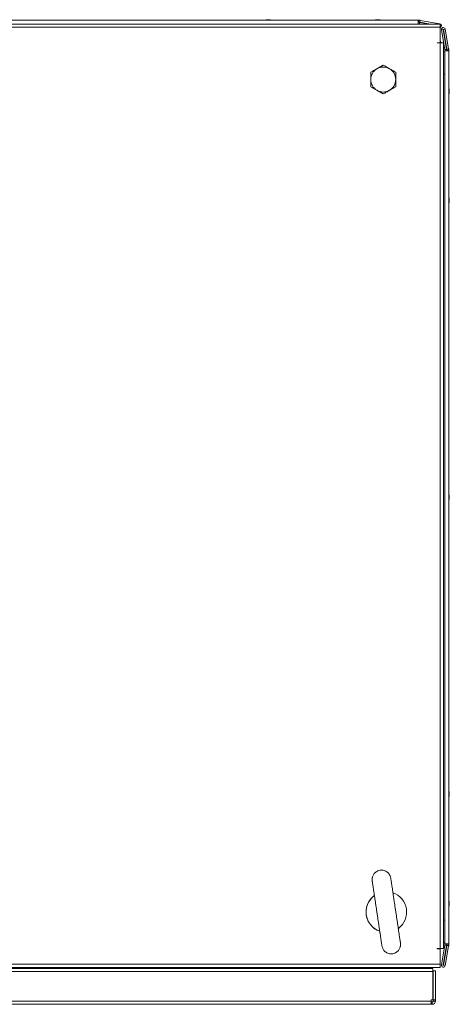
# Model space of a CAD drawing. Units: millimetres. Extents: x -3786 to 4614, y -3385 to 2555.
# Drawn here: x -1769 to -1494, y 304 to 934 of the extents above; entities that cross this region are included whole.
import ezdxf

# ---------------------------------------------------------------- set-up
doc = ezdxf.new("R2010")
doc.units = ezdxf.units.MM
doc.header["$LTSCALE"] = 5

msp = doc.modelspace()

# ---------------------------------------------------------------- linework, layer by layer
at = {"color": 7, "linetype": 'Continuous', "lineweight": 18}
for p, q in [((-2285.69, 933.61), (-1513.89, 933.61)), ((-1610.82, 934), (-1610.79, 934)), ((-1610.59, 934), (-1610.79, 934)), ((-1610.4, 934), (-1610.43, 934)), ((-1610.4, 934), (-1609.95, 934)), ((-1609.66, 934), (-1609.64, 934)), ((-1609.18, 934), (-1609.64, 934)), ((-1608.99, 934), (-1608.79, 934)), ((-1540.81, 934), (-1540.8, 934)), ((-1540.81, 934), (-1540.81, 934)), ((-1540.8, 934), (-1540.79, 934)), ((-1540.8, 934), (-1540.8, 934)), ((-1540.79, 934), (-1540.59, 934)), ((-1540.79, 934), (-1540.79, 934)), ((-1539.95, 934), (-1540.41, 934)), ((-1539.64, 934), (-1539.18, 934)), ((-1538.8, 934), (-1538.99, 934)), ((-1513.89, 933.61), (-1513.89, 931.2)), ((-1513.89, 933.61), (-1513.79, 933.61)), ((-1513.79, 933.61), (-1513.79, 932.41)), ((-1513.79, 933.61), (-1513.79, 932.41)), ((-1513.79, 933.61), (-1513.79, 933.61)), ((-1513.79, 933.61), (-1512.87, 933.61)), ((-1512.87, 933.61), (-1512.87, 932.41)), ((-1512.56, 933.58), (-1512.76, 932.42)), ((-1512.56, 933.58), (-1500.08, 931.38)), ((-1499.79, 931.2), (-2301.79, 931.2)), ((-1499.79, 929.15), (-2301.79, 929.15)), ((-1513.79, 932.41), (-1513.89, 932.41)), ((-1513.89, 932.33), (-1513.1, 932.33)), ((-1513.79, 932.41), (-1513.79, 932.41)), ((-1513.79, 932.41), (-1512.93, 932.41)), ((-1512.93, 932.41), (-1512.87, 932.41)), ((-1512.77, 932.4), (-1512.79, 932.4)), ((-1505.98, 931.2), (-1512.79, 932.4)), ((-1512.78, 932.3), (-1506.53, 931.2)), ((-1512.76, 932.42), (-1512.77, 932.4)), ((-1512.77, 932.4), (-1505.95, 931.2)), ((-1499.79, 931.2), (-1499.79, 929.15)), ((-1499.79, 919.2), (-1499.79, 929.15)), ((-1499.08, 927.47), (-1499.07, 927.47)), ((-1496.88, 915), (-1499.08, 927.47)), ((-1497.89, 927.68), (-1499.07, 927.47)), ((-1499.07, 927.47), (-1496.87, 915)), ((-1497.89, 927.68), (-1495.69, 915.2)), ((-1497.84, 928.94), (-1497.85, 928.94)), ((-1495.6, 915.22), (-1497.8, 927.7)), ((-1497.8, 927.7), (-1497.79, 927.7)), ((-1497.79, 927.7), (-1496.61, 927.91)), ((-1497.79, 927.7), (-1495.59, 915.22)), ((-1496.61, 927.91), (-1494.41, 915.43)), ((-1501.79, 919.2), (-1499.79, 919.2)), ((-1501.79, 919.1), (-1501.79, 919.2)), ((-1501.79, 919.1), (-1499.79, 919.1)), ((-1499.79, 339.3), (-1499.79, 919.1)), ((-1499.79, 919.1), (-1497.74, 919.1)), ((-1497.74, 339.3), (-1497.74, 919.1)), ((-1496.89, 914.1), (-1496.89, 913.51)), ((-1496.88, 914.1), (-1496.89, 914.1)), ((-1496.89, 913.51), (-1496.89, 914.1)), ((-1496.89, 914.1), (-1496.89, 914.1)), ((-1496.88, 915), (-1496.87, 915)), ((-1496.88, 914.1), (-1496.88, 342.3)), ((-1496.88, 914.1), (-1494.38, 914.1)), ((-1496.88, 914.1), (-1496.88, 914.1)), ((-1496.88, 342.3), (-1496.88, 914.1)), ((-1496.87, 915), (-1495.69, 915.2)), ((-1496.87, 914.1), (-1496.87, 914.89)), ((-1496.87, 914.89), (-1496.86, 914.89)), ((-1496.86, 914.89), (-1496.86, 914.1)), ((-1496.86, 914.89), (-1495.66, 914.89)), ((-1495.66, 914.89), (-1495.66, 914.1)), ((-1495.59, 915.22), (-1495.6, 915.22)), ((-1495.57, 915.23), (-1495.59, 915.22)), ((-1495.58, 915.12), (-1495.59, 915.12)), ((-1495.59, 915.06), (-1495.59, 915.12)), ((-1495.59, 914.2), (-1495.59, 915.06)), ((-1495.58, 915.06), (-1495.59, 915.06)), ((-1495.59, 914.1), (-1495.59, 914.2)), ((-1494.38, 915.12), (-1495.58, 915.12)), ((-1495.58, 915.12), (-1495.58, 915.06)), ((-1495.58, 915.06), (-1495.58, 914.2)), ((-1495.58, 914.1), (-1495.58, 914.2)), ((-1495.58, 914.2), (-1494.38, 914.2)), ((-1494.41, 915.43), (-1495.57, 915.23)), ((-1494.38, 915.12), (-1494.38, 914.2)), ((-1494.38, 914.2), (-1494.38, 914.1)), ((-1494.38, 914.1), (-1494.38, 342.3)), ((-1544.29, 900.32), (-1540.29, 902.63)), ((-1540.29, 902.63), (-1536.29, 904.94)), ((-1536.29, 904.94), (-1536.29, 904.94)), ((-1544.29, 895.7), (-1544.29, 900.32)), ((-1544.29, 900.32), (-1544.29, 900.32)), ((-1544.29, 891.08), (-1544.29, 895.7)), ((-1540.29, 888.77), (-1544.29, 891.08)), ((-1544.29, 891.08), (-1544.29, 891.08)), ((-1493.99, 889.19), (-1493.99, 889)), ((-1536.29, 886.46), (-1540.29, 888.77)), ((-1536.29, 886.46), (-1536.29, 886.46)), ((-1493.99, 888.35), (-1493.99, 888.81)), ((-1493.99, 888.04), (-1493.99, 887.58)), ((-1493.99, 887.2), (-1493.99, 887.4)), ((-1493.99, 819), (-1493.99, 819.19)), ((-1493.99, 818.81), (-1493.99, 818.35)), ((-1493.99, 817.58), (-1493.99, 818.04)), ((-1493.99, 817.4), (-1493.99, 817.2)), ((-1493.99, 629), (-1493.99, 629.19)), ((-1493.99, 628.81), (-1493.99, 628.35)), ((-1493.99, 627.58), (-1493.99, 628.04)), ((-1493.99, 627.4), (-1493.99, 627.2)), ((-1493.99, 439), (-1493.99, 439.19)), ((-1493.99, 438.81), (-1493.99, 438.35)), ((-1493.99, 437.58), (-1493.99, 438.04)), ((-1493.99, 437.4), (-1493.99, 437.2)), ((-1493.99, 368.81), (-1494.01, 368.94)), ((-1493.99, 369.19), (-1493.99, 369)), ((-1493.99, 368.35), (-1493.99, 368.81)), ((-1493.99, 368.04), (-1493.99, 367.58)), ((-1493.99, 367.2), (-1493.99, 367.4)), ((-1499.08, 328.92), (-1496.88, 341.4)), ((-1496.87, 341.4), (-1499.07, 328.92)), ((-1495.69, 341.19), (-1497.89, 328.71)), ((-1497.8, 328.7), (-1495.6, 341.17)), ((-1495.59, 341.17), (-1497.79, 328.7)), ((-1496.89, 343.01), (-1496.89, 342.3)), ((-1496.89, 342.3), (-1496.89, 343.01)), ((-1496.88, 342.3), (-1496.89, 342.3)), ((-1496.89, 342.3), (-1496.89, 342.3)), ((-1494.38, 342.3), (-1496.88, 342.3)), ((-1496.88, 342.3), (-1496.88, 342.3)), ((-1496.88, 341.4), (-1496.87, 341.4)), ((-1496.87, 341.5), (-1496.87, 342.3)), ((-1496.87, 341.5), (-1496.86, 341.5)), ((-1496.87, 341.4), (-1495.69, 341.19)), ((-1496.86, 342.3), (-1496.86, 341.5)), ((-1496.86, 341.5), (-1495.66, 341.5)), ((-1494.41, 340.96), (-1496.61, 328.49)), ((-1495.66, 342.3), (-1495.66, 341.5)), ((-1495.59, 341.17), (-1495.6, 341.17)), ((-1495.59, 342.2), (-1495.59, 342.3)), ((-1495.59, 341.33), (-1495.59, 342.2)), ((-1495.58, 341.33), (-1495.59, 341.33)), ((-1495.59, 341.28), (-1495.59, 341.33)), ((-1495.58, 341.28), (-1495.59, 341.28)), ((-1495.57, 341.17), (-1495.59, 341.17)), ((-1495.58, 342.2), (-1495.58, 342.3)), ((-1495.58, 342.2), (-1495.58, 341.33)), ((-1494.38, 342.2), (-1495.58, 342.2)), ((-1495.58, 341.33), (-1495.58, 341.28)), ((-1494.38, 341.28), (-1495.58, 341.28)), ((-1494.41, 340.96), (-1495.57, 341.17)), ((-1494.38, 342.3), (-1494.38, 342.2)), ((-1494.38, 342.2), (-1494.38, 341.28)), ((-1501.79, 339.3), (-1499.79, 339.3)), ((-1501.79, 339.2), (-1501.79, 339.3)), ((-1501.79, 339.2), (-1499.79, 339.2)), ((-1497.74, 339.3), (-1499.79, 339.3)), ((-1499.79, 339.2), (-1499.79, 339.3)), ((-1499.79, 329.25), (-1499.79, 339.2)), ((-2301.79, 329.25), (-1499.79, 329.25)), ((-1499.79, 329.25), (-1499.79, 327.2)), ((-1499.07, 328.92), (-1499.08, 328.92)), ((-1497.89, 328.71), (-1499.07, 328.92)), ((-1497.79, 328.7), (-1497.8, 328.7)), ((-1497.79, 328.7), (-1496.61, 328.49)), ((-2301.79, 327.2), (-1499.79, 327.2)), ((-1504.47, 324.5), (-2298.11, 324.5)), ((-1504.47, 326.6), (-2297.62, 326.6)), ((-1529.29, 326.6), (-1529.29, 327.2)), ((-1505.49, 326.6), (-1505.49, 327.2)), ((-1504.47, 326.6), (-1504.47, 324.5)), ((-1504.47, 306.45), (-1504.47, 324.5)), ((-1504.3, 325.1), (-1504.3, 310.97)), ((-1504.3, 325.1), (-1504.3, 325.1)), ((-1504.3, 325.1), (-1504.3, 318.1)), ((-1504.3, 318.1), (-1504.3, 325.1)), ((-1504.3, 325.1), (-1504.3, 325.1)), ((-1504.3, 325.1), (-1504.3, 318.1)), ((-1504.3, 318.1), (-1504.3, 325.1)), ((-1504.3, 325.1), (-1504.3, 325.1)), ((-1504.3, 325.1), (-1504.3, 318.1)), ((-1504.3, 318.1), (-1504.3, 325.1)), ((-1504.3, 325.1), (-1504.29, 325.1)), ((-1504.3, 325.1), (-1504.3, 325.1)), ((-1504.3, 325.1), (-1504.3, 325.1)), ((-1504.3, 325.1), (-1504.3, 325.1)), ((-1504.29, 306.45), (-1504.29, 325.1)), ((-1504.29, 325.1), (-1502.79, 325.1)), ((-1504.29, 325.1), (-1504.29, 318.1)), ((-1504.29, 318.1), (-1504.29, 325.1)), ((-1504.29, 325.1), (-1504.29, 325.1)), ((-1504.29, 325.1), (-1504.29, 325.1)), ((-1502.79, 306.45), (-1502.79, 325.1)), ((-1497.85, 327.45), (-1497.84, 327.45)), ((-1504.3, 318.1), (-1504.3, 318.1)), ((-1504.3, 318.1), (-1504.3, 314.1)), ((-1504.3, 314.1), (-1504.3, 318.1)), ((-1504.3, 318.1), (-1504.3, 318.1)), ((-1504.3, 318.1), (-1504.3, 314.1)), ((-1504.3, 318.1), (-1504.3, 318.1)), ((-1504.3, 318.1), (-1504.3, 318.1)), ((-1504.3, 318.1), (-1504.3, 314.1)), ((-1504.3, 314.1), (-1504.3, 318.1)), ((-1504.3, 318.1), (-1504.3, 318.1)), ((-1504.3, 318.1), (-1504.3, 314.1)), ((-1504.3, 318.1), (-1504.3, 318.1)), ((-1504.3, 318.1), (-1504.3, 318.1)), ((-1504.3, 318.1), (-1504.3, 314.1)), ((-1504.3, 314.1), (-1504.3, 318.1)), ((-1504.3, 318.1), (-1504.3, 318.1)), ((-1504.3, 318.1), (-1504.3, 314.1)), ((-1504.3, 318.1), (-1504.3, 318.1)), ((-1504.3, 318.1), (-1504.3, 318.1)), ((-1504.3, 318.1), (-1504.3, 318.1)), ((-1504.3, 318.1), (-1504.3, 318.1)), ((-1504.29, 318.1), (-1504.29, 318.1)), ((-1504.29, 318.1), (-1504.29, 314.1)), ((-1504.29, 314.1), (-1504.29, 318.1)), ((-1504.29, 318.1), (-1504.29, 318.1)), ((-1504.29, 318.1), (-1504.29, 314.1)), ((-1504.29, 318.1), (-1504.29, 318.1)), ((-1504.29, 318.1), (-1504.29, 318.1)), ((-1504.3, 314.1), (-1504.3, 314.1)), ((-1504.3, 314.1), (-1504.3, 314.1)), ((-1504.3, 314.1), (-1504.3, 314.1)), ((-1504.3, 310.22), (-1504.3, 306.45)), ((-1504.29, 314.1), (-1504.29, 314.1)), ((-2296.94, 305.7), (-1505.64, 305.7)), ((-2296.94, 303.6), (-1505.64, 303.6)), ((-1505.64, 306.45), (-1504.47, 306.45)), ((-1505.64, 306.45), (-1505.64, 305.7)), ((-1505.64, 305.1), (-1504.89, 305.1)), ((-1505.64, 303.6), (-1504.89, 303.6)), ((-1504.89, 305.1), (-1504.89, 303.6)), ((-1504.3, 306.45), (-1504.3, 305.7)), ((-1504.29, 305.7), (-1504.3, 305.7)), ((-1504.29, 306.45), (-1502.79, 306.45)), ((-1504.29, 305.7), (-1504.29, 306.45)), ((-1504.29, 306.45), (-1504.29, 306.45)), ((-1504.29, 305.7), (-1502.79, 305.7)), ((-1502.79, 305.7), (-1502.79, 306.45))]:
    msp.add_line(p, q, dxfattribs=at)
at = {"color": 8, "linetype": 'Continuous', "lineweight": 18}
for p, q in [((-1513.1, 931.2), (-1513.1, 932.33)), ((-1512.98, 931.2), (-1512.78, 932.3)), ((-1500.11, 931.2), (-1500.08, 931.38)), ((-1496.88, 899.1), (-1497.74, 899.1)), ((-1496.88, 357.42), (-1497.74, 357.42)), ((-1542.29, 326.6), (-1542.29, 327.2)), ((-1521.49, 327.2), (-1521.49, 326.6))]:
    msp.add_line(p, q, dxfattribs=at)
at = {"color": 7, "linetype": 'Continuous', "lineweight": 18, "flags": 128}
for points in [[(-1610.43, 934), (-1610.56, 933.98), (-1610.62, 933.97)], [(-1609.02, 933.97), (-1609.05, 933.98), (-1609.18, 934)], [(-1540.43, 934), (-1540.56, 933.98), (-1540.6, 933.97)], [(-1540.42, 934), (-1540.55, 933.98), (-1540.6, 933.97)], [(-1540.42, 934), (-1540.55, 933.98), (-1540.6, 933.97)], [(-1540.43, 934), (-1540.56, 933.98), (-1540.6, 933.97)], [(-1540.41, 934), (-1540.54, 933.98), (-1540.6, 933.97)], [(-1540.41, 934), (-1540.54, 933.98), (-1540.6, 933.97)], [(-1499.26, 919.1), (-1499.48, 919.83), (-1499.79, 920.71)], [(-1496.89, 913.51), (-1496.98, 913.48), (-1497.74, 913.18)], [(-1493.99, 888.81), (-1494.01, 888.94), (-1494.01, 888.95)], [(-1494.02, 817.39), (-1494.01, 817.45), (-1493.99, 817.58)], [(-1494.02, 627.39), (-1494.01, 627.45), (-1493.99, 627.58)], [(-1494.02, 437.39), (-1494.01, 437.45), (-1493.99, 437.58)], [(-1496.89, 343.01), (-1496.98, 343.04), (-1497.74, 343.34)], [(-1524.33, 326.6), (-1524.25, 326.73), (-1523.87, 327.2)], [(-1524.33, 326.6), (-1524.25, 326.73), (-1523.87, 327.2)], [(-1524.33, 326.6), (-1524.24, 326.73), (-1523.87, 327.2)], [(-1524.33, 326.6), (-1524.24, 326.73), (-1523.87, 327.2)], [(-1524.32, 326.6), (-1524.24, 326.73), (-1523.86, 327.2)], [(-1524.32, 326.6), (-1524.24, 326.73), (-1523.86, 327.2)], [(-1524.32, 326.6), (-1524.24, 326.73), (-1523.86, 327.2)], [(-1524.32, 326.6), (-1524.24, 326.73), (-1523.86, 327.2)], [(-1505.64, 303.6), (-1505.64, 303.64), (-1505.64, 303.76), (-1505.64, 303.95), (-1505.64, 304.21), (-1505.64, 304.53), (-1505.64, 304.89), (-1505.64, 305.29), (-1505.64, 305.7)]]:
    msp.add_lwpolyline(points, dxfattribs=at)
at = {"color": 8, "linetype": 'Continuous', "lineweight": 18, "flags": 128}
for points in [[(-1496.88, 913.51), (-1496.97, 913.48), (-1497.74, 913.18)], [(-1496.88, 343.01), (-1496.97, 343.04), (-1497.74, 343.34)]]:
    msp.add_lwpolyline(points, dxfattribs=at)
at = {"color": 7, "linetype": 'Continuous', "lineweight": 18}
for centre, radius, start, end in [((-1609.82, 927.58), 6.5, 102.27583, 111.87674), ((-1609.79, 927.58), 6.5, 102.27491, 111.87674), ((-1609.97, 928.41), 5.64, 98.2974, 109.14421), ((-1611.63, 932.76), 1, 78.97539, 101.02461), ((-1609.59, 928.41), 5.64, 98.29713, 109.14448), ((-1610.01, 928.46), 5.6, 98.27866, 102.28261), ((-1610.42, 932.74), 1.34, 48.26616, 69.13713), ((-1609.27, 932.93), 1.14, 110.03284, 118.58751), ((-1609.24, 932.9), 1.16, 110.12262, 119.22361), ((-1609.05, 927.59), 6.18, 85.56231, 94.43769), ((-1609.47, 932.74), 1.34, 48.26924, 69.13405), ((-1609.6, 928.45), 5.6, 77.72188, 81.71999), ((-1609.79, 927.58), 6.5, 68.12326, 77.72509), ((-1539.82, 927.58), 6.5, 102.27583, 111.87674), ((-1539.81, 927.58), 6.5, 102.27583, 111.87674), ((-1539.81, 927.58), 6.5, 102.27583, 111.87674), ((-1539.8, 927.58), 6.5, 102.27583, 111.87674), ((-1539.8, 927.58), 6.5, 102.27583, 111.87674), ((-1539.79, 927.58), 6.5, 102.27583, 111.87674), ((-1540.01, 928.46), 5.59, 98.27688, 102.28439), ((-1540, 928.46), 5.59, 98.27688, 102.28439), ((-1540, 928.46), 5.6, 98.27919, 102.28363), ((-1539.99, 928.45), 5.6, 98.28043, 102.28084), ((-1539.99, 928.45), 5.6, 98.28043, 102.28084), ((-1539.98, 928.46), 5.59, 98.27688, 102.28439), ((-1540.11, 932.74), 1.34, 110.86434, 131.73419), ((-1540.53, 927.59), 6.18, 85.56235, 94.43765), ((-1539.16, 932.74), 1.34, 110.86434, 131.73419), ((-1540.34, 932.93), 1.14, 61.54369, 69.97001), ((-1539.28, 932.93), 1.13, 110.02278, 118.05749), ((-1539.27, 932.93), 1.13, 110.02509, 118.17938), ((-1539.26, 932.93), 1.14, 110.02999, 118.45631), ((-1539.26, 932.93), 1.13, 110.02656, 118.32545), ((-1539.25, 932.93), 1.14, 110.03599, 118.58021), ((-1539.99, 928.41), 5.64, 70.8559, 81.70287), ((-1539.61, 928.41), 5.64, 70.8559, 81.70287), ((-1539.79, 927.58), 6.5, 68.12326, 77.72417), ((-1537.95, 932.76), 1, 78.97419, 101.02581), ((-1512.87, 931.81), 1.8, 80, 90), ((-1513.1, 930.53), 1.8, 80, 90), ((-1512.9, 931.81), 0.6, 80, 90), ((-1512.87, 931.81), 0.6, 80, 90), ((-1500.3, 930.15), 1.25, 293.87807, 80), ((-1497.85, 927.69), 1.25, 90, 190), ((-1497.84, 927.69), 1.25, 10, 190), ((-1497.84, 927.69), 0.05, 10, 190), ((-1497.85, 927.69), 0.05, 10, 82.09168), ((-1497.47, 914.89), 0.6, 0.00848, 10), ((-1497.46, 914.89), 0.6, 0.00848, 10), ((-1497.46, 914.89), 1.8, 0.00848, 10), ((-1496.19, 915.12), 0.6, 0.00848, 10), ((-1496.18, 915.12), 0.6, 0.00848, 10), ((-1496.18, 915.12), 1.8, 0.00848, 10), ((-1536.29, 895.7), 8, 119.99958, 179.99151), ((-1536.29, 895.7), 8, 59.99958, 119.99958), ((-1536.29, 895.7), 8, 359.99151, 59.99958), ((-1536.29, 895.7), 8, 179.99151, 239.99958), ((-1536.29, 895.7), 8, 299.99958, 359.99151), ((-1500.41, 888.2), 6.5, 12.27431, 22.16515), ((-1495.25, 888.52), 1.35, 20.87889, 41.71964), ((-1500.41, 888.94), 6.19, 355.56869, 4.43131), ((-1499.55, 888.38), 5.62, 8.29247, 12.27815), ((-1536.29, 895.7), 8, 239.99958, 299.99958), ((-1500.41, 888.2), 6.5, 337.83485, 347.72358), ((-1495.25, 887.56), 1.35, 20.87889, 41.71964), ((-1499.58, 888.4), 5.65, 340.86293, 351.69583), ((-1499.58, 888.02), 5.65, 340.86098, 351.70014), ((-1495.23, 886.36), 1.01, 348.99563, 11.00437), ((-1495.05, 888.74), 1.12, 333.32379, 339.9935), ((-1500.41, 818.2), 6.5, 12.27642, 21.87822), ((-1499.58, 818.38), 5.65, 8.30138, 19.13985), ((-1495.23, 820.04), 1, 348.97419, 11.02581), ((-1499.58, 818), 5.64, 8.29713, 19.1441), ((-1500.41, 818.2), 6.5, 337.80894, 347.72569), ((-1495.25, 818.83), 1.35, 318.27546, 339.132), ((-1500.41, 817.46), 6.19, 355.57107, 4.42893), ((-1495.25, 817.88), 1.35, 318.27546, 339.132), ((-1495.08, 817.65), 1.16, 20.10392, 29.20594), ((-1499.55, 818.01), 5.62, 347.72626, 351.71171), ((-1500.41, 628.2), 6.5, 12.27642, 22.19106), ((-1500.41, 628.2), 6.5, 337.80894, 347.72569), ((-1499.58, 628.38), 5.65, 8.30179, 19.13963), ((-1495.23, 630.04), 1, 348.97492, 11.02508), ((-1499.58, 628), 5.64, 8.29707, 19.14454), ((-1495.25, 628.83), 1.35, 318.275, 339.13337), ((-1500.41, 627.46), 6.19, 355.57103, 4.42897), ((-1495.25, 627.88), 1.35, 318.27546, 339.132), ((-1495.08, 627.65), 1.15, 20.09368, 29.21811), ((-1499.55, 628.01), 5.62, 347.72537, 351.7126), ((-1500.41, 438.2), 6.5, 12.27642, 22.19106), ((-1500.41, 438.2), 6.5, 337.80894, 347.72569), ((-1499.58, 438.38), 5.65, 8.30179, 19.13963), ((-1495.23, 440.04), 1, 348.97475, 11.02525), ((-1499.58, 438), 5.64, 8.29699, 19.14443), ((-1495.25, 438.83), 1.35, 318.27546, 339.132), ((-1500.41, 437.46), 6.19, 355.57105, 4.42895), ((-1495.25, 437.88), 1.35, 318.27654, 339.13183), ((-1495.08, 437.65), 1.15, 20.0965, 29.21529), ((-1499.55, 438.01), 5.62, 347.72449, 351.71349), ((-1534.29, 362.7), 13, 126.10733, 250.60919), ((-1534.29, 362.7), 13, 126.04997, 163.10338), ((-1534.29, 362.7), 13, 306.38912, 70.97021), ((-1534.29, 362.7), 13, 163.10338, 213.90739), ((-1500.41, 368.2), 6.5, 12.27431, 22.10805), ((-1500.41, 368.2), 6.5, 337.83485, 347.72358), ((-1495.25, 368.52), 1.35, 20.87889, 41.71964), ((-1500.41, 368.94), 6.19, 355.56865, 4.43135), ((-1495.25, 367.56), 1.35, 20.87889, 41.71964), ((-1499.58, 368.4), 5.65, 340.86337, 351.69502), ((-1499.58, 368.02), 5.65, 340.86092, 351.70096), ((-1495.23, 366.36), 1.01, 348.99623, 11.00377), ((-1495.08, 368.75), 1.16, 330.87361, 339.88351), ((-1499.55, 368.39), 5.62, 8.2907, 12.27992), ((-1534.29, 362.7), 13, 213.90739, 250.89728), ((-1497.47, 341.5), 0.6, 350, 0.00848), ((-1497.46, 341.5), 0.6, 350, 0.00848), ((-1497.46, 341.5), 1.8, 350, 0.00848), ((-1496.19, 341.28), 0.6, 350, 0.00848), ((-1496.18, 341.28), 0.6, 350, 0.00848), ((-1496.18, 341.28), 1.8, 350, 0.00848), ((-1497.85, 328.7), 1.25, 170, 270), ((-1497.84, 328.7), 1.25, 170, 350), ((-1497.84, 328.7), 0.05, 170, 350), ((-1497.85, 328.7), 0.05, 277.90832, 350), ((-1509.79, 310.6), 5.5, 344.91623, 15.08377), ((-1504.9, 305.7), 0.6, 270, 0.00848), ((-1504.89, 305.7), 0.6, 270, 0.00848), ((-1504.89, 305.7), 2.1, 270, 0.00848)]:
    msp.add_arc(centre, radius, start, end, dxfattribs=at)
for points, knots in [([(-1609.18, 934), (-1609.18, 933.91), (-1609.19, 933.81), (-1609.2, 933.7), (-1609.2, 933.68)], [0, 0, 0, 0, 0.806642, 1, 1, 1, 1]), ([(-1608.99, 934), (-1608.99, 933.91), (-1609, 933.78), (-1609, 933.65), (-1609, 933.61)], [0, 0, 0, 0, 0.65871, 1, 1, 1, 1]), ([(-1540.58, 933.61), (-1540.58, 933.65), (-1540.59, 933.78), (-1540.59, 933.91), (-1540.59, 934)], [0, 0, 0, 0, 0.341315, 1, 1, 1, 1]), ([(-1540.38, 933.61), (-1540.38, 933.65), (-1540.39, 933.78), (-1540.4, 933.91), (-1540.41, 934)], [0, 0, 0, 0, 0.3412954, 1, 1, 1, 1]), ([(-1540.29, 902.63), (-1540.39, 902.57), (-1541.1, 902.16), (-1542.46, 901.37), (-1543.68, 900.67), (-1544.29, 900.32)], [0, 0, 0, 0, 0.070086, 0.530787, 1, 1, 1, 1]), ([(-1536.29, 904.94), (-1536.94, 904.56), (-1538.25, 903.8), (-1539.61, 903.02), (-1540.29, 902.63)], [0, 0, 0, 0, 0.495458, 1, 1, 1, 1]), ([(-1532.29, 902.63), (-1532.39, 902.68), (-1533.1, 903.1), (-1534.46, 903.88), (-1535.68, 904.58), (-1536.29, 904.94)], [0, 0, 0, 0, 0.070081, 0.530777, 1, 1, 1, 1]), ([(-1528.29, 900.32), (-1528.94, 900.69), (-1530.25, 901.45), (-1531.61, 902.23), (-1532.29, 902.63)], [0, 0, 0, 0, 0.4954523, 1, 1, 1, 1]), ([(-1544.29, 900.32), (-1544.29, 900.03), (-1544.29, 898.53), (-1544.29, 896.97), (-1544.29, 895.7)], [0, 0, 0, 0, 0.188695, 1, 1, 1, 1]), ([(-1544.29, 895.7), (-1544.29, 895.36), (-1544.29, 893.8), (-1544.29, 892.28), (-1544.29, 891.08)], [0, 0, 0, 0, 0.214375, 1, 1, 1, 1]), ([(-1528.29, 895.7), (-1528.29, 896.97), (-1528.29, 898.53), (-1528.29, 900.03), (-1528.29, 900.32)], [0, 0, 0, 0, 0.811305, 1, 1, 1, 1]), ([(-1528.29, 891.08), (-1528.29, 892.28), (-1528.29, 893.8), (-1528.29, 895.36), (-1528.29, 895.7)], [0, 0, 0, 0, 0.785625, 1, 1, 1, 1]), ([(-1544.29, 891.08), (-1543.64, 890.7), (-1542.33, 889.95), (-1540.97, 889.16), (-1540.29, 888.77)], [0, 0, 0, 0, 0.495458, 1, 1, 1, 1]), ([(-1532.29, 888.77), (-1532.2, 888.82), (-1531.48, 889.24), (-1530.12, 890.02), (-1528.91, 890.72), (-1528.29, 891.08)], [0, 0, 0, 0, 0.070086, 0.530777, 1, 1, 1, 1]), ([(-1494.38, 888.99), (-1494.34, 888.99), (-1494.21, 888.99), (-1494.08, 889), (-1493.99, 889)], [0, 0, 0, 0, 0.341441, 1, 1, 1, 1]), ([(-1540.29, 888.77), (-1540.2, 888.71), (-1539.48, 888.3), (-1538.12, 887.52), (-1536.91, 886.81), (-1536.29, 886.46)], [0, 0, 0, 0, 0.0700803, 0.530779, 1, 1, 1, 1]), ([(-1536.29, 886.46), (-1535.64, 886.84), (-1534.33, 887.59), (-1532.97, 888.37), (-1532.29, 888.77)], [0, 0, 0, 0, 0.495455, 1, 1, 1, 1]), ([(-1494.31, 888.79), (-1494.29, 888.79), (-1494.18, 888.8), (-1494.08, 888.8), (-1493.99, 888.81)], [0, 0, 0, 0, 0.193292, 1, 1, 1, 1]), ([(-1493.99, 817.4), (-1494.08, 817.4), (-1494.21, 817.4), (-1494.35, 817.41), (-1494.39, 817.41)], [0, 0, 0, 0, 0.636764, 1, 1, 1, 1]), ([(-1493.99, 817.58), (-1494.08, 817.59), (-1494.21, 817.6), (-1494.34, 817.61), (-1494.38, 817.61)], [0, 0, 0, 0, 0.659056, 1, 1, 1, 1]), ([(-1493.99, 627.4), (-1494.08, 627.4), (-1494.21, 627.4), (-1494.35, 627.41), (-1494.39, 627.41)], [0, 0, 0, 0, 0.636763, 1, 1, 1, 1]), ([(-1493.99, 627.58), (-1494.08, 627.59), (-1494.18, 627.6), (-1494.29, 627.61), (-1494.31, 627.61)], [0, 0, 0, 0, 0.806717, 1, 1, 1, 1]), ([(-1493.99, 437.4), (-1494.08, 437.4), (-1494.21, 437.4), (-1494.35, 437.41), (-1494.39, 437.41)], [0, 0, 0, 0, 0.636764, 1, 1, 1, 1]), ([(-1493.99, 437.58), (-1494.08, 437.59), (-1494.18, 437.6), (-1494.29, 437.61), (-1494.31, 437.61)], [0, 0, 0, 0, 0.806718, 1, 1, 1, 1]), ([(-1528.36, 363.59), (-1528.42, 364.04), (-1528.62, 365.33), (-1528.94, 367.46), (-1529.31, 369.94), (-1529.66, 372.32), (-1530, 374.57), (-1530.31, 376.65), (-1530.59, 378.54), (-1530.84, 380.2), (-1531.05, 381.61), (-1531.22, 382.75), (-1531.35, 383.62), (-1531.43, 384.13), (-1531.47, 384.42), (-1531.46, 384.32), (-1531.47, 384.38), (-1531.47, 384.39), (-1531.47, 384.43), (-1531.48, 384.5), (-1531.55, 384.84), (-1531.69, 385.38), (-1531.99, 386.11), (-1532.43, 386.9), (-1533.13, 387.75), (-1534.08, 388.52), (-1535.17, 389.09), (-1536.38, 389.43), (-1537.72, 389.52), (-1539.06, 389.29), (-1540.27, 388.79), (-1541.26, 388.11), (-1542.03, 387.33), (-1542.61, 386.5), (-1543, 385.67), (-1543.24, 384.89), (-1543.37, 384.19), (-1543.4, 383.6), (-1543.39, 383.15), (-1543.37, 382.85), (-1543.35, 382.68), (-1543.34, 382.62), (-1543.33, 382.61), (-1543.33, 382.6), (-1543.33, 382.6), (-1543.33, 382.59), (-1543.33, 382.58), (-1543.33, 382.55), (-1543.3, 382.35), (-1543.21, 381.79), (-1543.08, 380.92), (-1542.91, 379.76), (-1542.7, 378.34), (-1542.44, 376.66), (-1542.16, 374.76), (-1541.87, 372.79), (-1541.66, 371.39), (-1541.56, 370.76)], [0, 0, 0, 0, 0.01796, 0.052146, 0.086347, 0.120549, 0.15475, 0.188951, 0.223153, 0.257355, 0.291556, 0.325758, 0.35996, 0.394162, 0.42837, 0.436954, 0.437276, 0.437484, 0.43777, 0.438744, 0.440297, 0.451746, 0.460794, 0.471488, 0.487849, 0.504143, 0.51993, 0.53671, 0.553908, 0.573003, 0.590217, 0.60592, 0.620389, 0.633709, 0.64587, 0.656786, 0.666305, 0.674212, 0.680258, 0.684257, 0.686274, 0.686626, 0.686819, 0.686999, 0.68727, 0.687831, 0.689599, 0.699458, 0.73191, 0.766166, 0.800374, 0.834576, 0.868777, 0.902979, 0.937181, 0.971382, 1, 1, 1, 1]), ([(-1543.33, 382.58), (-1543.33, 382.58), (-1543.33, 382.58), (-1543.32, 382.53), (-1543.29, 382.33), (-1543.21, 381.78), (-1543.08, 380.91), (-1542.91, 379.75), (-1542.69, 378.32), (-1542.44, 376.64), (-1542.16, 374.74), (-1541.84, 372.64), (-1541.51, 370.38), (-1541.15, 367.99), (-1540.78, 365.51), (-1540.47, 363.44), (-1540.22, 361.76), (-1539.96, 360.08), (-1539.65, 357.94), (-1539.28, 355.47), (-1538.92, 353.09), (-1538.58, 350.84), (-1538.27, 348.76), (-1537.99, 346.87), (-1537.74, 345.21), (-1537.53, 343.8), (-1537.36, 342.66), (-1537.23, 341.8), (-1537.15, 341.26), (-1537.12, 341.06), (-1537.12, 341.06), (-1537.12, 341.06)], [0, 0, 0, 0, 0.000797, 0.014628, 0.049057, 0.08829, 0.127661, 0.167042, 0.206423, 0.245807, 0.285189, 0.324572, 0.363955, 0.403337, 0.44272, 0.482103, 0.500006, 0.520686, 0.560052, 0.599435, 0.638817, 0.6782, 0.717582, 0.756966, 0.796348, 0.835731, 0.875113, 0.914495, 0.953875, 0.993245, 1, 1, 1, 1]), ([(-1531.46, 384.34), (-1531.46, 384.34), (-1531.46, 384.35), (-1531.46, 384.36), (-1531.46, 384.35), (-1531.46, 384.35)], [0, 0, 0, 0, 0.471578, 0.927864, 1, 1, 1, 1]), ([(-1494.38, 368.99), (-1494.34, 368.99), (-1494.21, 368.99), (-1494.08, 369), (-1493.99, 369)], [0, 0, 0, 0, 0.3414417, 1, 1, 1, 1]), ([(-1494.31, 368.79), (-1494.29, 368.79), (-1494.18, 368.8), (-1494.08, 368.8), (-1493.99, 368.81)], [0, 0, 0, 0, 0.193295, 1, 1, 1, 1]), ([(-1538.89, 352.88), (-1538.79, 352.2), (-1538.57, 350.75), (-1538.27, 348.74), (-1537.99, 346.85), (-1537.74, 345.19), (-1537.53, 343.78), (-1537.36, 342.65), (-1537.23, 341.8), (-1537.15, 341.24), (-1537.12, 341.08), (-1537.12, 341.05), (-1537.12, 341.04), (-1537.12, 341.03), (-1537.12, 341.02), (-1537.11, 341.01), (-1537.08, 340.81), (-1536.97, 340.27), (-1536.67, 339.44), (-1536.14, 338.5), (-1535.42, 337.63), (-1534.49, 336.88), (-1533.41, 336.32), (-1532.2, 335.97), (-1530.86, 335.89), (-1529.52, 336.12), (-1528.31, 336.62), (-1527.32, 337.3), (-1526.55, 338.08), (-1525.97, 338.91), (-1525.58, 339.74), (-1525.34, 340.52), (-1525.22, 341.22), (-1525.18, 341.81), (-1525.19, 342.26), (-1525.22, 342.56), (-1525.24, 342.72), (-1525.25, 342.79), (-1525.25, 342.8), (-1525.25, 342.81), (-1525.25, 342.81), (-1525.25, 342.82), (-1525.25, 342.83), (-1525.26, 342.86), (-1525.29, 343.06), (-1525.37, 343.62), (-1525.5, 344.49), (-1525.67, 345.65), (-1525.89, 347.07), (-1526.14, 348.75), (-1526.42, 350.65), (-1526.73, 352.74), (-1527.07, 355), (-1527.43, 357.39), (-1527.8, 359.87), (-1528.11, 361.95), (-1528.3, 363.2), (-1528.36, 363.59)], [0, 0, 0, 0, 0.031054, 0.06525, 0.099447, 0.133643, 0.16784, 0.202036, 0.236232, 0.270431, 0.304634, 0.310545, 0.312653, 0.313098, 0.313315, 0.313532, 0.314015, 0.321321, 0.335456, 0.348703, 0.364335, 0.380082, 0.395901, 0.41268, 0.429876, 0.448964, 0.466172, 0.48187, 0.496335, 0.509651, 0.521807, 0.53272, 0.542234, 0.550137, 0.556179, 0.560173, 0.562188, 0.562537, 0.562732, 0.56291, 0.563181, 0.563744, 0.565519, 0.575412, 0.607857, 0.642108, 0.67631, 0.710508, 0.744705, 0.778901, 0.813097, 0.847294, 0.88149, 0.915686, 0.949882, 0.984079, 1, 1, 1, 1])]:
    msp.add_open_spline(points, degree=3, knots=knots, dxfattribs=at)

doc.saveas('drawing.dxf')
